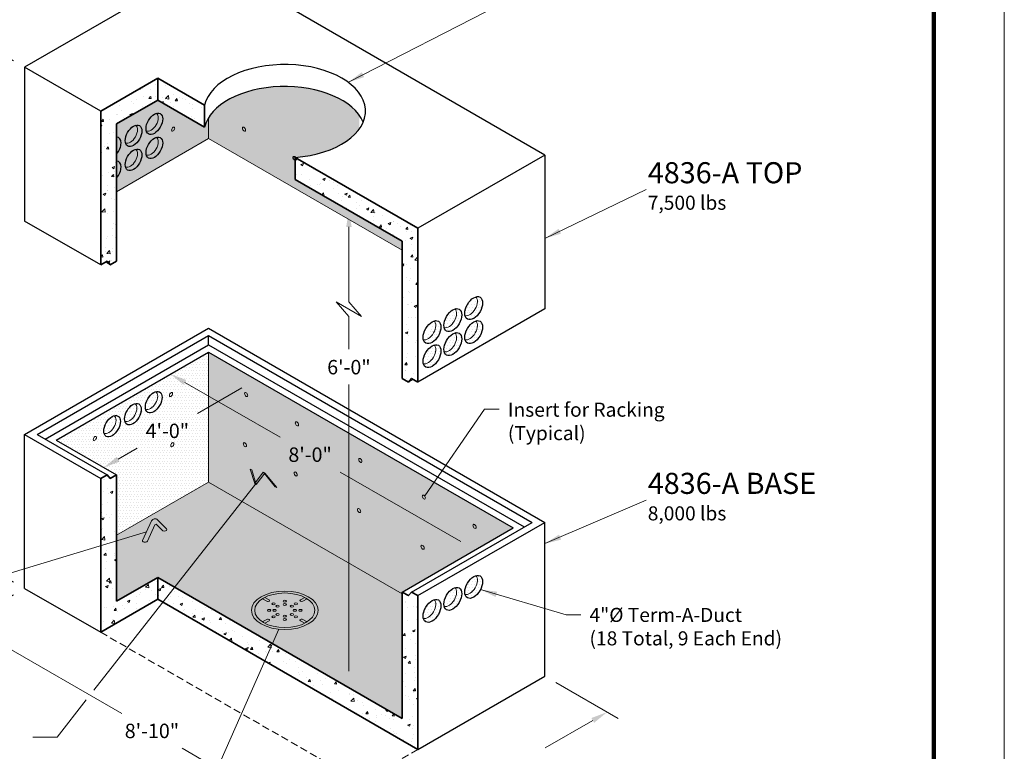
# Model space of a CAD drawing. Extents: x 0 to 1718, y 0 to 528.
# Drawn here: x 139 to 408, y 176 to 376 of the extents above; entities that cross this region are included whole.
import ezdxf

# ---------------------------------------------------------------- set-up
doc = ezdxf.new("R2010")
doc.units = 0
doc.header["$LTSCALE"] = 32
doc.header["$MEASUREMENT"] = 0
doc.linetypes.add('HIDDEN2', pattern=[0.1875, 0.125, -0.0625])
doc.layers.get('DEFPOINTS').update_dxf_attribs({"linetype": 'CONTINUOUS'})
for name, color, linetype, lineweight in [('Border-Cat', 116, 'CONTINUOUS', 100), ('Concrete-Hatching', 8, 'CONTINUOUS', 15), ('Concrete-Lt', 1, 'CONTINUOUS', 15), ('Concrete-Med', 1, 'CONTINUOUS', 25), ('Concrete-Thick', 1, 'CONTINUOUS', 35), ('Dimensions', 7, 'CONTINUOUS', 15), ('Embeds-Lt', 143, 'CONTINUOUS', 15), ('Embeds-Med', 143, 'CONTINUOUS', 25), ('Limits', 7, 'CONTINUOUS', 0), ('Misc-Hidden', 73, 'HIDDEN2', 15), ('Shading', 9, 'CONTINUOUS', 15), ('Text+Leaders', 7, 'CONTINUOUS', 20)]:
    doc.layers.add(name, color=color, linetype=linetype, lineweight=lineweight)
doc.styles.add('oldcastle', font='romans.shx')
doc.styles.add('VIEWTITLES', font='ARIALBD.TTF')
doc.dimstyles.new('Oldcastle', dxfattribs={"dimscale": 48, "dimtxt": 0.082, "dimasz": 0.094, "dimexe": 0.0625, "dimexo": 0.0625, "dimgap": 0.05, "dimtad": 0, "dimtih": 1, "dimtoh": 1, "dimdec": 4, "dimzin": 3, "dimdsep": 46, "dimlunit": 4, "dimtxsty": 'oldcastle', "dimcen": 0, "dimclrd": 256, "dimclre": 256, "dimclrt": 256, "dimadec": 0, "dimazin": 0, "dimtfac": 1, "dimtdec": 4, "dimtofl": 0, "dimtmove": 0, "dimatfit": 3, "dimfxl": 0, "dimtolj": 1, "dimtzin": 0, "dimlwd": -1, "dimlwe": -1, "dimarcsym": 0})

# ---------------------------------------------------------------- blocks, each defined once
blk = doc.blocks.new('*D0')
at = {"layer": 'DEFPOINTS', "color": 0}
for p in [(140.56, 221), (232.36, 168), (216.03, 158.57)]:
    blk.add_point(p, dxfattribs=at)
at = {"layer": 'Dimensions'}
for p, q in [((137.56, 219.27), (121.23, 209.84)), ((128.14, 209.32), (167.12, 186.82)), ((212.13, 160.83), (183.55, 177.33)), ((229.36, 166.27), (213.03, 156.84))]:
    blk.add_line(p, q, dxfattribs=at)
for points in [[(128.52, 209.97), (127.77, 208.67), (124.23, 211.57)], [(212.5, 161.48), (211.75, 160.18), (216.03, 158.57)]]:
    blk.add_solid(points, dxfattribs=at)
at = {"layer": 'Dimensions', "insert": (175.33, 182.07), "char_height": 3.936, "attachment_point": 5, "style": 'oldcastle'}
blk.add_mtext('\\A1;8\'-10"', dxfattribs=at)
blk = doc.blocks.new('*D1')
at = {"layer": 'DEFPOINTS', "color": 0}
for p in [(203.78, 278), (203.78, 278), (162.21, 254)]:
    blk.add_point(p, dxfattribs=at)
at = {"layer": 'Dimensions'}
for p, q in [((199.87, 275.74), (187.75, 268.74)), ((166.12, 256.26), (171.32, 259.26))]:
    blk.add_line(p, q, dxfattribs=at)
for points in [[(199.5, 276.4), (200.25, 275.09), (203.78, 278)], [(165.74, 256.91), (166.49, 255.6), (162.21, 254)]]:
    blk.add_solid(points, dxfattribs=at)
at = {"layer": 'Dimensions', "insert": (179.53, 264), "char_height": 3.936, "attachment_point": 5, "style": 'oldcastle'}
blk.add_mtext('\\A1;4\'-0"', dxfattribs=at)
blk = doc.blocks.new('*D2')
at = {"layer": 'DEFPOINTS', "color": 0}
for p in [(180.4, 279.5), (263.54, 231.5), (263.54, 231.5)]:
    blk.add_point(p, dxfattribs=at)
at = {"layer": 'Dimensions'}
for p, q in [((184.31, 277.24), (210.29, 262.24)), ((259.63, 233.76), (226.72, 252.76))]:
    blk.add_line(p, q, dxfattribs=at)
for points in [[(184.68, 277.9), (183.93, 276.59), (180.4, 279.5)], [(260, 234.41), (259.25, 233.1), (263.54, 231.5)]]:
    blk.add_solid(points, dxfattribs=at)
at = {"layer": 'Dimensions', "insert": (218.5, 257.5), "char_height": 3.936, "attachment_point": 5, "style": 'oldcastle'}
blk.add_mtext('\\A1;8\'-0"', dxfattribs=at)
blk = doc.blocks.new('*D3')
at = {"layer": 'DEFPOINTS', "color": 0}
for p in [(123.56, 373.12), (140.56, 363.3), (140.56, 221)]:
    blk.add_point(p, dxfattribs=at)
at = {"layer": 'Dimensions'}
for p, q in [((137.56, 365.03), (120.56, 374.85)), ((123.56, 368.61), (123.56, 313.27)), ((123.56, 235.33), (123.56, 290.66)), ((137.56, 222.73), (120.56, 232.55))]:
    blk.add_line(p, q, dxfattribs=at)
for points in [[(122.81, 368.61), (124.31, 368.61), (123.56, 373.12)], [(122.81, 235.33), (124.31, 235.33), (123.56, 230.82)]]:
    blk.add_solid(points, dxfattribs=at)
at = {"layer": 'Dimensions', "insert": (123.56, 301.97), "char_height": 3.936, "attachment_point": 5, "style": 'oldcastle'}
blk.add_mtext('\\A1;\\P\\P7\'-0"', dxfattribs=at)
blk = doc.blocks.new('*D4')
at = {"layer": 'DEFPOINTS', "color": 0}
for p in [(229.1, 324.18), (243.62, 315.8), (243.62, 185.5)]:
    blk.add_point(p, dxfattribs=at)
at = {"layer": 'Dimensions'}
for p, q in [((229.1, 319.67), (229.1, 299.26)), ((229.1, 198.39), (229.1, 276.65))]:
    blk.add_line(p, q, dxfattribs=at)
for points in [[(228.35, 319.67), (229.85, 319.67), (229.1, 324.18)], [(228.35, 198.39), (229.85, 198.39), (229.1, 193.88)]]:
    blk.add_solid(points, dxfattribs=at)
at = {"layer": 'Dimensions', "insert": (229.1, 287.96), "char_height": 3.936, "attachment_point": 5, "style": 'oldcastle'}
blk.add_mtext('\\A1;\\P\\P6\'-0"', dxfattribs=at)

msp = doc.modelspace()

# ---------------------------------------------------------------- hatches: boundary and pattern name
at = {"layer": 'Concrete-Hatching', "ltscale": 0.5}
h = msp.add_hatch(dxfattribs=at)
h.set_pattern_fill('AR-CONC', color=256, style=0)
h.paths.add_polyline_path([(161.34502, 351.30139), (161.34502, 309.30139), (163.07707, 310.30139), (163.94309, 309.30139), (165.67514, 310.30139), (165.67514, 347.80139), (176.93347, 354.30139), (176.93347, 360.30139)])
h.paths.add_polyline_path([(189.70925, 346.92529), (189.70925, 352.92529), (176.93347, 360.30139), (176.93347, 354.30139)])
edge = h.paths.add_edge_path()
edge.add_ellipse((214.31113, 338.38139), major_axis=(0.30619, -0.53033), ratio=0.577350269, start_angle=325.1143735, end_angle=447.843643, ccw=False)
edge.add_line((214.38717, 337.84526), (214.38717, 332.67749))
edge.add_line((214.38717, 332.67749), (243.61743, 315.80139))
edge.add_line((243.61743, 315.80139), (243.61743, 278.30139))
edge.add_line((243.61743, 278.30139), (245.34948, 277.30139))
edge.add_line((245.34948, 277.30139), (246.21551, 278.30139))
edge.add_line((246.21551, 278.30139), (247.94756, 277.30139))
edge.add_line((247.94756, 277.30139), (247.94756, 319.30139))
edge.add_line((247.94756, 319.30139), (214.62862, 338.53809))
h = msp.add_hatch(dxfattribs=at)
h.set_pattern_fill('AR-CONC', color=256, style=0)
h.paths.add_polyline_path([(165.67514, 217.5), (165.67514, 252), (163.94309, 251), (163.07707, 252), (161.34502, 251), (161.34502, 209), (176.93347, 218), (176.93347, 224)])
h.paths.add_polyline_path([(247.94756, 177), (247.94756, 219), (246.21551, 220), (245.34948, 219), (243.61743, 220), (243.61743, 185.5), (176.93347, 224), (176.93347, 218)])
at = {"layer": 'Shading', "ltscale": 0.5}
h = msp.add_hatch(dxfattribs=at)
h.set_pattern_fill('DOTS', color=256, scale=12, style=0)
edge = h.paths.add_edge_path()
edge.add_ellipse((211.57449, 345.30139), major_axis=(-22.04541, 0), ratio=0.577350269, start_angle=-19.4712206, end_angle=-7.330113)
edge.add_line((189.70925, 346.92529), (176.93347, 354.30139))
edge.add_line((176.93347, 354.30139), (165.67514, 347.80139))
edge.add_line((165.67514, 347.80139), (165.67514, 329.30139))
edge.add_line((165.67514, 329.30139), (190.78988, 343.80139))
edge.add_line((190.78988, 343.80139), (190.78988, 349.54403))
edge = h.paths.add_edge_path()
edge.add_ellipse((211.57449, 345.30139), major_axis=(-22.04541, 0), ratio=0.577350269, start_angle=-166.3669778, end_angle=-19.4712206)
edge.add_line((190.78988, 349.54403), (190.78988, 343.80139))
edge.add_line((190.78988, 343.80139), (243.61743, 313.30139))
edge.add_line((243.61743, 313.30139), (243.61743, 315.80139))
edge.add_line((243.61743, 315.80139), (214.38717, 332.67749))
edge.add_line((214.38717, 332.67749), (214.38717, 337.84526))
edge.add_ellipse((214.31113, 338.38139), major_axis=(0.30619, -0.53033), ratio=0.577350269, start_angle=104.859216, end_angle=325.1143735, ccw=False)
edge.add_ellipse((211.57449, 351.30139), major_axis=(-22.04541, 0), ratio=0.577350269, start_angle=97.7007535, end_angle=166.3669778)
h = msp.add_hatch(dxfattribs=at)
h.set_pattern_fill('DOTS', color=256, scale=12, style=0)
edge = h.paths.add_edge_path()
edge.add_ellipse((250.70801, 291.58264), major_axis=(-1.49266, -2.58536), ratio=0.577350269, start_angle=7.7105687, end_angle=172.2894313)
edge.add_ellipse((251.79054, 290.95764), major_axis=(-1.7223, -2.98311), ratio=0.577350269, start_angle=210.8144567, end_angle=329.1855433)
edge = h.paths.add_edge_path()
edge.add_ellipse((251.79054, 290.95764), major_axis=(-1.7223, -2.98311), ratio=0.577350269, start_angle=329.1855433, end_angle=570.8144567)
edge.add_ellipse((250.70801, 291.58264), major_axis=(-1.49266, -2.58536), ratio=0.577350269, start_angle=7.7105687, end_angle=172.2894313, ccw=False)
edge = h.paths.add_edge_path()
edge.add_ellipse((256.3913, 294.86389), major_axis=(-1.49266, -2.58536), ratio=0.577350269, start_angle=7.7105687, end_angle=172.2894313)
edge.add_ellipse((257.47384, 294.23889), major_axis=(-1.7223, -2.98311), ratio=0.577350269, start_angle=210.8144567, end_angle=329.1855433)
edge = h.paths.add_edge_path()
edge.add_ellipse((257.47384, 294.23889), major_axis=(-1.7223, -2.98311), ratio=0.577350269, start_angle=329.1855433, end_angle=570.8144567)
edge.add_ellipse((256.3913, 294.86389), major_axis=(-1.49266, -2.58536), ratio=0.577350269, start_angle=7.7105687, end_angle=172.2894313, ccw=False)
edge = h.paths.add_edge_path()
edge.add_ellipse((262.0746, 298.14514), major_axis=(-1.49266, -2.58536), ratio=0.577350269, start_angle=7.7105687, end_angle=172.2894313)
edge.add_ellipse((263.15713, 297.52014), major_axis=(-1.7223, -2.98311), ratio=0.577350269, start_angle=210.8144567, end_angle=329.1855433)
edge = h.paths.add_edge_path()
edge.add_ellipse((263.15713, 297.52014), major_axis=(-1.7223, -2.98311), ratio=0.577350269, start_angle=329.1855433, end_angle=570.8144567)
edge.add_ellipse((262.0746, 298.14514), major_axis=(-1.49266, -2.58536), ratio=0.577350269, start_angle=7.7105687, end_angle=172.2894313, ccw=False)
edge = h.paths.add_edge_path()
edge.add_ellipse((262.0746, 291.58264), major_axis=(-1.49266, -2.58536), ratio=0.577350269, start_angle=7.7105687, end_angle=172.2894313)
edge.add_ellipse((263.15713, 290.95764), major_axis=(-1.7223, -2.98311), ratio=0.577350269, start_angle=210.8144567, end_angle=329.1855433)
edge = h.paths.add_edge_path()
edge.add_ellipse((263.15713, 290.95764), major_axis=(-1.7223, -2.98311), ratio=0.577350269, start_angle=329.1855433, end_angle=570.8144567)
edge.add_ellipse((262.0746, 291.58264), major_axis=(-1.49266, -2.58536), ratio=0.577350269, start_angle=7.7105687, end_angle=172.2894313, ccw=False)
edge = h.paths.add_edge_path()
edge.add_ellipse((256.3913, 288.30139), major_axis=(-1.49266, -2.58536), ratio=0.577350269, start_angle=7.7105687, end_angle=172.2894313)
edge.add_ellipse((257.47384, 287.67639), major_axis=(-1.7223, -2.98311), ratio=0.577350269, start_angle=210.8144567, end_angle=329.1855433)
edge = h.paths.add_edge_path()
edge.add_ellipse((257.47384, 287.67639), major_axis=(-1.7223, -2.98311), ratio=0.577350269, start_angle=329.1855433, end_angle=570.8144567)
edge.add_ellipse((256.3913, 288.30139), major_axis=(-1.49266, -2.58536), ratio=0.577350269, start_angle=7.7105687, end_angle=172.2894313, ccw=False)
edge = h.paths.add_edge_path()
edge.add_ellipse((250.70801, 285.02014), major_axis=(-1.49266, -2.58536), ratio=0.577350269, start_angle=7.7105687, end_angle=172.2894313)
edge.add_ellipse((251.79054, 284.39514), major_axis=(-1.7223, -2.98311), ratio=0.577350269, start_angle=210.8144567, end_angle=329.1855433)
edge = h.paths.add_edge_path()
edge.add_ellipse((251.79054, 284.39514), major_axis=(-1.7223, -2.98311), ratio=0.577350269, start_angle=329.1855433, end_angle=570.8144567)
edge.add_ellipse((250.70801, 285.02014), major_axis=(-1.49266, -2.58536), ratio=0.577350269, start_angle=7.7105687, end_angle=172.2894313, ccw=False)
h = msp.add_hatch(dxfattribs=at)
h.set_pattern_fill('DOTS', color=256, scale=12, style=0)
h.paths.add_polyline_path([(165.67514, 252), (165.67514, 235.5), (190.78988, 250), (190.78988, 285.5), (149.22066, 261.5)])
h.paths.add_polyline_path([(170.58183, 267.32686), (188.48126, 267.32686), (188.48126, 260.67314), (170.58183, 260.67314)], flags=24)
h = msp.add_hatch(dxfattribs=at)
h.set_pattern_fill('DOTS', color=256, scale=12, style=0)
h.paths.add_polyline_path([(228.895, 228), (243.61743, 219.5), (243.61743, 220), (273.92832, 237.5), (228.895, 263.5)])
h.paths.add_polyline_path([(228.895, 263.5), (190.78988, 285.5), (190.78988, 250), (228.895, 228)])
h.paths.add_polyline_path([(209.55298, 260.82686), (227.45241, 260.82686), (227.45241, 254.17314), (209.55298, 254.17314)], flags=24)
h = msp.add_hatch(dxfattribs=at)
h.set_pattern_fill('DOTS', color=256, scale=12, style=0)
h.paths.add_polyline_path([(190.78988, 250), (165.67514, 235.5), (165.67514, 217.5), (176.93347, 224), (243.61743, 185.5), (243.61743, 219.5)])
h = msp.add_hatch(dxfattribs=at)
h.set_pattern_fill('DOTS', color=256, scale=12, style=0)
edge = h.paths.add_edge_path()
edge.add_ellipse((250.70801, 215.46875), major_axis=(-1.49266, -2.58536), ratio=0.577350269, start_angle=7.7105687, end_angle=172.2894313)
edge.add_ellipse((251.79054, 214.84375), major_axis=(-1.7223, -2.98311), ratio=0.577350269, start_angle=210.8144567, end_angle=329.1855433)
edge = h.paths.add_edge_path()
edge.add_ellipse((251.79054, 214.84375), major_axis=(-1.7223, -2.98311), ratio=0.577350269, start_angle=329.1855433, end_angle=570.8144567)
edge.add_ellipse((250.70801, 215.46875), major_axis=(-1.49266, -2.58536), ratio=0.577350269, start_angle=7.7105687, end_angle=172.2894313, ccw=False)
edge = h.paths.add_edge_path()
edge.add_ellipse((256.3913, 218.75), major_axis=(-1.49266, -2.58536), ratio=0.577350269, start_angle=7.7105687, end_angle=172.2894313)
edge.add_ellipse((257.47384, 218.125), major_axis=(-1.7223, -2.98311), ratio=0.577350269, start_angle=210.8144567, end_angle=329.1855433)
edge = h.paths.add_edge_path()
edge.add_ellipse((257.47384, 218.125), major_axis=(-1.7223, -2.98311), ratio=0.577350269, start_angle=329.1855433, end_angle=570.8144567)
edge.add_ellipse((256.3913, 218.75), major_axis=(-1.49266, -2.58536), ratio=0.577350269, start_angle=7.7105687, end_angle=172.2894313, ccw=False)
edge = h.paths.add_edge_path()
edge.add_ellipse((262.0746, 222.03125), major_axis=(-1.49266, -2.58536), ratio=0.577350269, start_angle=7.7105687, end_angle=172.2894313)
edge.add_ellipse((263.15713, 221.40625), major_axis=(-1.7223, -2.98311), ratio=0.577350269, start_angle=210.8144567, end_angle=329.1855433)
edge = h.paths.add_edge_path()
edge.add_ellipse((263.15713, 221.40625), major_axis=(-1.7223, -2.98311), ratio=0.577350269, start_angle=329.1855433, end_angle=570.8144567)
edge.add_ellipse((262.0746, 222.03125), major_axis=(-1.49266, -2.58536), ratio=0.577350269, start_angle=7.7105687, end_angle=172.2894313, ccw=False)

# ---------------------------------------------------------------- linework, layer by layer
at = {"layer": 'Border-Cat'}
msp.add_lwpolyline([(131.35211, 21.6), (388.8, 21.6), (388.8, 508.8), (30, 508.8), (30, 21.6), (131.35211, 21.6)], dxfattribs=at)
at = {"layer": 'Concrete-Lt', "ltscale": 0.5}
for p, q in [((190.78988, 349.54403), (190.78988, 343.80139)), ((190.78988, 343.80139), (165.67514, 329.30139)), ((243.61743, 313.30139), (190.78988, 343.80139)), ((163.94309, 309.30139), (162.64405, 310.05139)), ((190.78988, 250), (190.78988, 285.5)), ((246.64852, 278.05139), (245.34948, 277.30139)), ((165.67514, 235.5), (190.78988, 250)), ((190.78988, 250), (243.60488, 219.50725))]:
    msp.add_line(p, q, dxfattribs=at)
at = {"layer": 'Concrete-Med', "ltscale": 0.5}
for p, q in [((185.20701, 389.07812), (140.56041, 363.30139)), ((282.58857, 339.30139), (212.30881, 379.87743)), ((161.34502, 351.30139), (140.56041, 363.30139)), ((140.56041, 363.30139), (140.56041, 321.30139)), ((282.58857, 339.30139), (247.94756, 319.30139)), ((282.58857, 339.30139), (282.58857, 297.30139)), ((161.34502, 309.30139), (140.56041, 321.30139)), ((282.58857, 297.30139), (247.94756, 277.30139)), ((140.56041, 263), (190.78988, 292)), ((190.78988, 292), (282.58857, 239)), ((144.02451, 263), (190.78988, 290)), ((190.78988, 290), (279.12447, 239)), ((190.78988, 287.5), (190.78988, 290)), ((146.18957, 261.75), (190.78988, 287.5)), ((149.22066, 261.5), (190.78988, 285.5)), ((190.78988, 287.5), (276.95941, 237.75)), ((190.78988, 285.5), (273.92832, 237.5)), ((140.56041, 221), (140.56041, 263)), ((140.56041, 263), (161.34502, 251)), ((144.02451, 263), (163.07707, 252)), ((149.22066, 261.5), (165.67514, 252)), ((243.61743, 220), (273.92832, 237.5)), ((246.21551, 220), (279.12447, 239)), ((247.94756, 219), (282.58857, 239)), ((282.58857, 197), (282.58857, 239)), ((140.56041, 221), (161.34502, 209)), ((247.94756, 177), (282.58857, 197))]:
    msp.add_line(p, q, dxfattribs=at)
at = {"layer": 'Concrete-Med'}
for centre, start_param, end_param in [((211.57449, 351.30139), 1.698730934, 6.1552507), ((211.57449, 345.30139), -2.903651529, -0.127934607)]:
    msp.add_ellipse(centre, major_axis=(-22.04541, 0), ratio=0.577350269, start_param=start_param, end_param=end_param, dxfattribs=at)
msp.add_ellipse((214.31113, 338.38139), major_axis=(0.30619, -0.53033), ratio=0.577350269, dxfattribs=at)
at = {"layer": 'Concrete-Med', "ltscale": 0.5}
for centre in [(263.15713, 297.52014), (257.47384, 294.23889), (251.79054, 290.95764), (263.15713, 290.95764), (257.47384, 287.67639), (251.79054, 284.39514), (263.15713, 221.40625), (257.47384, 218.125), (251.79054, 214.84375)]:
    msp.add_ellipse(centre, major_axis=(-1.7223, -2.98311), ratio=0.577350269, dxfattribs=at)
at = {"layer": 'Concrete-Thick', "ltscale": 0.5}
for p, q in [((176.93347, 360.30139), (161.34502, 351.30139)), ((176.93347, 360.30139), (176.93347, 354.30139)), ((189.70925, 352.92529), (176.93347, 360.30139)), ((176.93347, 354.30139), (165.67514, 347.80139)), ((176.93347, 354.30139), (189.70925, 346.92529)), ((189.70925, 352.92529), (189.70925, 346.92529)), ((161.34502, 351.30139), (161.34502, 309.30139)), ((165.67514, 347.80139), (165.67514, 310.30139)), ((247.94756, 319.30139), (214.38717, 338.67749)), ((214.38717, 338.67749), (214.38717, 332.67749)), ((214.38717, 332.67749), (243.61743, 315.80139)), ((247.94756, 319.30139), (247.94756, 277.30139)), ((243.61743, 278.30139), (243.61743, 315.80139)), ((161.34502, 251), (161.34502, 209)), ((165.67514, 252), (165.67514, 217.5)), ((176.93347, 224), (165.67514, 217.5)), ((176.93347, 218), (176.93347, 224)), ((243.61743, 185.5), (176.93347, 224)), ((161.34502, 209), (176.93347, 218)), ((247.94756, 177), (176.93347, 218)), ((243.61743, 220), (243.61743, 185.5)), ((247.94756, 219), (247.94756, 177))]:
    msp.add_line(p, q, dxfattribs=at)
for points in [[(161.34502, 309.30139), (163.07707, 310.30139), (163.94309, 309.30139), (165.67514, 310.30139)], [(247.94756, 277.30139), (246.21551, 278.30139), (245.34948, 277.30139), (243.61743, 278.30139)], [(161.34502, 251), (163.07707, 252), (163.94309, 251), (165.67514, 252)], [(247.94756, 219), (246.21551, 220), (245.34948, 219), (243.61743, 220)]]:
    msp.add_lwpolyline(points, dxfattribs=at)
at = {"layer": 'Dimensions'}
for p, q in [((229.09814, 295.25884), (229.09814, 286.31634)), ((285.58857, 195.26795), (302.57218, 185.46246)), ((295.66467, 184.93851), (282.67231, 177.43737))]:
    msp.add_line(p, q, dxfattribs=at)
msp.add_lwpolyline([(229.09814, 295.25884), (225.63404, 299.25884), (232.56224, 295.25884), (229.09814, 299.25884)], dxfattribs=at)
msp.add_solid([(295.28867, 185.58976), (296.04067, 184.28726), (299.57218, 187.19451)], dxfattribs=at)
at = {"layer": 'Embeds-Lt'}
for p, q in [((203.37005, 249.59962), (202.15716, 253.57511)), ((202.15716, 253.57511), (202.59017, 253.32511)), ((203.80306, 249.34962), (202.59017, 253.32511)), ((205.7284, 252.73932), (206.16141, 252.48932)), ((203.37005, 249.59962), (203.80306, 249.34962)), ((208.98583, 248.75543), (209.41884, 248.50543)), ((175.2307, 239.41868), (172.74086, 234.05001)), ((176.84553, 239.70452), (179.31113, 237.23516)), ((176.13563, 238.29997), (174.07063, 233.84736)), ((176.13563, 238.29997), (176.46916, 238.49254)), ((176.46916, 238.49254), (178.09219, 236.86703)), ((206.64897, 217.46875), (205.4673, 218.15099)), ((207.29849, 217.84375), (206.11682, 218.52599)), ((215.85049, 217.84375), (217.04127, 218.53125)), ((216.50001, 217.46875), (217.69079, 218.15625)), ((205.45818, 211.84375), (206.64897, 212.53125)), ((216.50001, 212.53125), (217.68168, 211.84901)), ((206.1077, 211.46875), (207.29849, 212.15625)), ((215.85049, 212.15625), (217.03216, 211.47401))]:
    msp.add_line(p, q, dxfattribs=at)
for points in [[(205.7284, 252.73932), (203.62374, 249.93737)], [(209.41884, 248.50543), (206.16141, 252.48932), (203.80306, 249.34962)], [(208.98583, 248.75543), (206.05196, 252.3436)]]:
    msp.add_lwpolyline(points, dxfattribs=at)
msp.add_arc((176.13789, 238.99795), 1, 44.9563173, 155.119395, dxfattribs=at)
for centre, major_axis, start_param, end_param in [((175.12131, 348.34764), (-1.37784, -2.38649), 0.027010835, 3.114581819), ((169.43802, 345.06639), (-1.37784, -2.38649), 0.027010835, 3.114581819), ((175.12131, 341.78514), (-1.37784, -2.38649), 0.027010835, 3.114581819), ((169.43802, 338.50389), (-1.37784, -2.38649), 0.027010835, 3.114581819), ((262.0746, 298.14514), (-1.49266, -2.58536), 0.134574811, 3.007017842), ((256.3913, 294.86389), (-1.49266, -2.58536), 0.134574811, 3.007017842), ((250.70801, 291.58264), (-1.49266, -2.58536), 0.134574811, 3.007017842), ((262.0746, 291.58264), (-1.49266, -2.58536), 0.134574811, 3.007017842), ((256.3913, 288.30139), (-1.49266, -2.58536), 0.134574811, 3.007017842), ((250.70801, 285.02014), (-1.49266, -2.58536), 0.134574811, 3.007017842), ((174.94491, 272.3356), (-1.37784, -2.38649), 0.027010835, 3.114581819), ((169.26162, 269.05435), (-1.37784, -2.38649), 0.027010835, 3.114581819), ((163.57833, 265.7731), (-1.37784, -2.38649), 0.027010835, 3.114581819), ((178.71965, 237.03125), (-0.68892, 0), 0.425607004, 3.681767914), ((173.41524, 233.96875), (-0.68892, 0), 5.965689702, 9.228158428), ((262.0746, 222.03125), (-1.49266, -2.58536), 0.134574811, 3.007017842), ((256.3913, 218.75), (-1.49266, -2.58536), 0.134574811, 3.007017842), ((206.97373, 217.65625), (-0.45928, 0), 0.785398163, 3.926990817), ((216.17525, 217.65625), (-0.45928, 0), 5.497787144, 8.639379797), ((250.70801, 215.46875), (-1.49266, -2.58536), 0.134574811, 3.007017842), ((206.97373, 212.34375), (-0.45928, 0), 2.35619449, 5.497787144), ((216.17525, 212.34375), (-0.45928, 0), 3.926990817, 7.068583471)]:
    msp.add_ellipse(centre, major_axis=major_axis, ratio=0.577350269, start_param=start_param, end_param=end_param, dxfattribs=at)
for centre, major_axis in [((181.12504, 346.38139), (-0.30619, -0.53033)), ((200.45472, 346.38139), (0.30619, -0.53033)), ((180.53564, 273.92029), (-0.30619, -0.53033)), ((201.04412, 273.92029), (0.30619, -0.53033)), ((214.90053, 265.92029), (0.30619, -0.53033)), ((159.75103, 261.92029), (-0.30619, -0.53033)), ((180.87452, 260.22464), (-0.30619, -0.53033)), ((200.70524, 260.22464), (0.30619, -0.53033)), ((232.22104, 255.92029), (0.30619, -0.53033)), ((214.56165, 252.22464), (0.30619, -0.53033)), ((249.54154, 245.92029), (0.30619, -0.53033)), ((231.88216, 242.22464), (0.30619, -0.53033)), ((263.39795, 237.92029), (0.30619, -0.53033)), ((249.20267, 232.22464), (0.30619, -0.53033)), ((211.57449, 215), (-9.10904, 0)), ((211.57449, 215), (-8.19048, 0)), ((211.57449, 217.47487), (-0.45928, 0)), ((207.28788, 215), (-0.45928, 0)), ((208.5434, 216.75), (-0.45928, 0)), ((208.81881, 215), (-0.45928, 0)), ((209.62593, 216.125), (-0.45928, 0)), ((211.57449, 216.59099), (-0.45928, 0)), ((213.52305, 216.125), (-0.45928, 0)), ((214.33016, 215), (-0.45928, 0)), ((214.60558, 216.75), (-0.45928, 0)), ((215.8611, 215), (-0.45928, 0)), ((208.5434, 213.25), (-0.45928, 0)), ((209.62593, 213.875), (-0.45928, 0)), ((211.57449, 213.40901), (-0.45928, 0)), ((211.57449, 212.52513), (-0.45928, 0)), ((213.52305, 213.875), (-0.45928, 0)), ((214.60558, 213.25), (-0.45928, 0))]:
    msp.add_ellipse(centre, major_axis=major_axis, ratio=0.577350269, dxfattribs=at)
at = {"layer": 'Embeds-Med'}
for centre in [(175.98734, 347.84764), (170.30405, 344.56639), (175.98734, 341.28514), (170.30405, 338.00389), (175.81093, 271.8356), (170.12764, 268.55435), (164.44435, 265.2731)]:
    msp.add_ellipse(centre, major_axis=(-1.60748, -2.78423), ratio=0.577350269, dxfattribs=at)
for centre in [(164.62076, 341.28514), (164.62076, 334.72264)]:
    msp.add_ellipse(centre, major_axis=(-1.60748, -2.78423), ratio=0.577350269, start_param=1.26768855, end_param=3.44470043, dxfattribs=at)
at = {"layer": 'Limits'}
msp.add_line((408, 0), (408, 527.99998), dxfattribs=at)
at = {"layer": 'Misc-Hidden', "ltscale": 0.5}
for p in [(161.34502, 209), (247.94756, 177)]:
    msp.add_line(p, (232.3591, 168), dxfattribs=at)
at = {"layer": 'Text+Leaders'}
msp.add_lwpolyline([(157.41496, 190.51785), (149.43821, 180.34406), (142.85521, 180.34406)], dxfattribs=at)

# ---------------------------------------------------------------- texts
for s, height, style, p in [('%%U4836-A TOP', 5.76, 'VIEWTITLES', (310.67458, 331.59949)), ('7,500 lbs', 3.84, 'oldcastle', (310.67458, 324.3725)), ('%%U4836-A BASE', 5.76, 'VIEWTITLES', (310.67458, 246.78068)), ('8,000 lbs', 3.84, 'oldcastle', (310.67458, 239.55369))]:
    msp.add_text(s, height=height, dxfattribs=dict(at, style=style)).set_placement(p)
at = {"layer": 'Text+Leaders', "char_height": 3.84, "attachment_point": 4, "style": 'oldcastle'}
for s, insert in [('Insert for Racking\\P(Typical)', (272.49297, 266.08192)), ('4"%%c Term-A-Duct\\P(18 Total, 9 Each End)', (294.76859, 210.05047))]:
    msp.add_mtext(s, dxfattribs=dict(at, insert=insert))

# ---------------------------------------------------------------- dimensions: what is measured, and where the dimension line sits
at = {"layer": 'Dimensions'}
dim = msp.add_linear_dim(base=(123.55913, 373.11708), p1=(140.56041, 221), p2=(140.56041, 363.30139), angle=90, text='\\P\\P7\'-0"', dimstyle='Oldcastle', dxfattribs=at)
dim.commit()
dim.dimension.update_dxf_attribs({"geometry": '*D3', "text_midpoint": (123.55913, 301.96638)})
dim = msp.add_linear_dim(base=(229.09814, 324.18411), p1=(243.61743, 185.5), p2=(243.61743, 315.80139), angle=90, text='\\P\\P6\'-0"', dimstyle='Oldcastle', override={"dimse1": 1, "dimse2": 1}, dxfattribs=at)
dim.commit()
dim.dimension.update_dxf_attribs({"geometry": '*D4', "text_midpoint": (229.09814, 287.95598), "dimtype": 160})
at = {"layer": 'Dimensions', "ltscale": 0.5}
for base, p1, p2, angle, picture, middle in [((203.78026, 278), (162.21104, 254), (203.78026, 278), 30, '*D1', (179.53155, 264)), ((263.53601, 231.5), (180.39757, 279.5), (263.53601, 231.5), 330, '*D2', (218.50269, 257.5))]:
    dim = msp.add_linear_dim(base=base, p1=p1, p2=p2, angle=angle, dimstyle='Oldcastle', dxfattribs=at)
    dim.commit()
    dim.dimension.update_dxf_attribs({"geometry": picture, "text_midpoint": middle, "dimtype": 161})
at = {"layer": 'Dimensions'}
dim = msp.add_linear_dim(base=(216.03353, 158.57443), p1=(140.56041, 221), p2=(232.3591, 168), angle=330, dimstyle='Oldcastle', dxfattribs=at)
dim.commit()
dim.dimension.update_dxf_attribs({"geometry": '*D0', "text_midpoint": (175.33033, 182.07443), "dimtype": 161})

# ---------------------------------------------------------------- leaders
at = {"layer": 'Text+Leaders'}
for points in [[(228.93739, 359.19413), (270.23012, 380.34378), (274.23012, 380.34378)], [(249.81958, 246.24787), (266.13676, 269.92776), (270.13676, 269.92776)], [(265.02876, 220.64996), (288.41238, 213.74858), (292.41238, 213.74858)]]:
    msp.add_leader(points, dimstyle='Oldcastle', dxfattribs=at)
at = {"layer": 'Text+Leaders', "ltscale": 0.5}
for points in [[(282.60199, 316.54765), (310.22363, 329.88961)], [(203.61522, 249.44314), (159.50692, 193.18601)], [(282.59815, 233.20026), (310.21688, 245.06447)], [(173.86559, 236.42494), (136.88035, 225.20618)], [(209.95645, 209.83661), (193.83364, 173.38721)]]:
    msp.add_leader(points, dimstyle='Oldcastle', dxfattribs=at)

doc.saveas('drawing.dxf')
